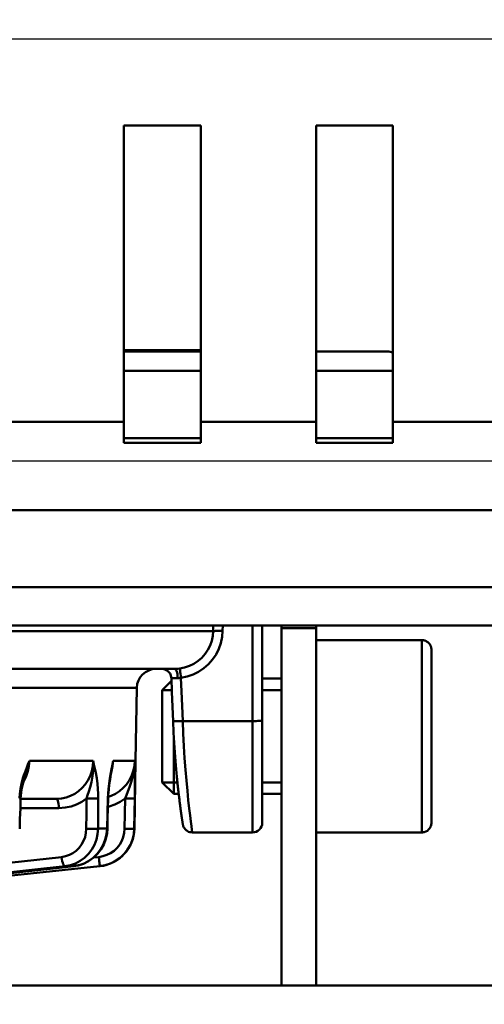
# Model space of a CAD drawing. Units: millimetres. Extents: x -2422 to 476, y -9 to 1613.
# Drawn here: x -1334 to -1310, y 173 to 224 of the extents above; entities that cross this region are included whole.
import ezdxf

# ---------------------------------------------------------------- set-up
doc = ezdxf.new("R2010")
doc.units = ezdxf.units.MM
doc.header["$LTSCALE"] = 5
doc.header["$PDMODE"] = 3
doc.header["$PDSIZE"] = 0.3125
doc.layers.get('0').update_dxf_attribs({"linetype": 'CONTINUOUS'})
doc.layers.get('Defpoints').update_dxf_attribs({"linetype": 'CONTINUOUS'})
doc.layers.add('AM_0 ( Kontur 0.5 )', color=7, linetype='CONTINUOUS', lineweight=50)
doc.layers.add('AM_5 ( Bemassung)', color=3, linetype='CONTINUOUS', lineweight=25)
doc.styles.get("Standard").update_dxf_attribs({"font": 'times.ttf'})
doc.dimstyles.new('BENUTZERDEFINIERTE NORM$0', dxfattribs={"dimtxt": 3.5, "dimasz": 2.5, "dimexe": 1, "dimexo": 0, "dimgap": 1.5, "dimtad": 1, "dimdsep": 46, "dimtxsty": 'Standard', "dimcen": 0, "dimclrd": 256, "dimclre": 256, "dimclrt": 6, "dimadec": 0, "dimazin": 2, "dimtp": 0.1, "dimtm": 0.1, "dimtfac": 0.71, "dimtmove": 0, "dimatfit": 3, "dimfxl": 1, "dimlwd": -1, "dimlwe": -1, "dimarcsym": 0})

# ---------------------------------------------------------------- blocks, each defined once
blk = doc.blocks.new('*D21')
at = {"layer": 'AM_5 ( Bemassung)', "transparency": 16777216}
for p, q in [((-1920.385, 350.878), (-1920.385, -8.517)), ((-651.385, 350.878), (-651.385, -8.517)), ((-676.385, 1.483), (-1895.385, 1.483))]:
    blk.add_line(p, q, dxfattribs=at)
for points in [[(-1895.385, 5.65), (-1895.385, -2.684), (-1920.385, 1.483)], [(-676.385, 5.65), (-676.385, -2.684), (-651.385, 1.483)]]:
    blk.add_solid(points, dxfattribs=at)
at = {"layer": 'Defpoints', "color": 0, "transparency": 16777216}
for p in [(-1920.385, 350.878), (-651.385, 350.878), (-1920.385, 1.483)]:
    blk.add_point(p, dxfattribs=at)
at = {"layer": 'AM_5 ( Bemassung)', "color": 6, "transparency": 16777216, "insert": (-1259.368, 34.336), "char_height": 35, "attachment_point": 5}
blk.add_mtext('1269', dxfattribs=at)

msp = doc.modelspace()

# ---------------------------------------------------------------- linework, layer by layer
at = {"color": 7, "linetype": 'Continuous'}
for p, q in [((-1883.38479, 223.37788), (-697.38479, 223.37788)), ((-1214.32921, 201.42347), (-1358.44038, 201.42347))]:
    msp.add_line(p, q, dxfattribs=at)
at = {"layer": 'AM_0 ( Kontur 0.5 )'}
for p, q in [((-1328.38479, 203.47905), (-1328.38479, 218.87788)), ((-1328.38479, 218.87788), (-1324.38479, 218.87788)), ((-1324.38479, 203.47905), (-1324.38479, 218.87788)), ((-1318.38479, 203.47905), (-1318.38479, 218.87788)), ((-1318.38479, 218.87788), (-1314.38479, 218.87788)), ((-1314.38479, 203.47905), (-1314.38479, 218.87788)), ((-1328.38479, 207.1983), (-1325.48147, 207.1983)), ((-1328.38479, 207.1283), (-1324.38479, 207.1283)), ((-1325.48147, 207.1983), (-1325.45449, 207.1983)), ((-1325.45449, 207.1983), (-1324.38479, 207.1983)), ((-1318.38479, 207.1283), (-1314.80382, 207.1283)), ((-1314.80382, 207.1283), (-1314.78897, 207.1283)), ((-1314.78897, 207.1283), (-1314.68493, 207.1283)), ((-1314.78897, 207.1283), (-1314.68493, 207.1283)), ((-1328.38479, 203.47905), (-1334.38479, 203.47905)), ((-1328.38479, 203.47905), (-1328.38479, 202.37788)), ((-1324.38479, 203.47905), (-1324.38479, 202.37788)), ((-1318.38479, 203.47905), (-1324.38479, 203.47905)), ((-1318.38479, 203.47905), (-1318.38479, 202.37788)), ((-1314.38479, 203.47905), (-1314.38479, 202.37788)), ((-1308.38479, 203.47905), (-1314.38479, 203.47905)), ((-1324.38479, 202.37788), (-1328.38479, 202.37788)), ((-1314.38479, 202.37788), (-1318.38479, 202.37788)), ((-1216.87479, 198.87788), (-1355.89479, 198.87788)), ((-1216.87479, 194.87788), (-1355.89479, 194.87788)), ((-1214.87479, 192.87788), (-1357.89479, 192.87788)), ((-1214.87479, 192.87788), (-1357.89479, 192.87788)), ((-1323.73441, 192.87788), (-1323.73813, 192.59343)), ((-1323.23876, 192.87788), (-1323.24236, 192.60212)), ((-1321.68493, 187.9189), (-1321.68492, 192.87788)), ((-1321.18493, 187.93635), (-1321.18493, 192.87788)), ((-1320.18479, 192.74506), (-1320.18479, 192.87788)), ((-1320.18479, 192.74506), (-1318.38479, 192.74506)), ((-1320.18479, 174.17788), (-1320.18479, 192.74506)), ((-1318.38479, 192.74506), (-1318.38479, 192.87788)), ((-1318.38479, 192.1283), (-1318.38479, 192.74506)), ((-1318.38479, 192.1283), (-1312.88479, 192.1283)), ((-1318.38479, 192.1283), (-1312.88479, 192.1283)), ((-1318.38479, 182.1283), (-1318.38479, 192.1283)), ((-1312.38479, 191.6283), (-1312.38479, 182.6283)), ((-1365.03131, 190.6283), (-1325.74463, 190.6283)), ((-1326.40631, 190.6283), (-1326.39995, 190.62764)), ((-1325.74449, 190.6283), (-1325.74463, 190.6283)), ((-1325.90137, 190.01173), (-1326.38479, 189.5283)), ((-1326.38479, 189.5283), (-1325.90137, 190.01173)), ((-1325.90669, 190.14785), (-1325.90669, 190.14785)), ((-1321.18493, 190.1283), (-1320.18479, 190.1283)), ((-1321.18493, 190.1283), (-1320.18479, 190.1283)), ((-1327.70208, 189.64575), (-1327.76846, 185.8427)), ((-1325.88246, 189.5283), (-1326.38479, 189.5283)), ((-1325.88246, 189.5283), (-1326.38479, 189.5283)), ((-1326.38479, 189.5283), (-1326.38479, 184.7283)), ((-1320.18479, 189.5283), (-1321.18493, 189.5283)), ((-1320.18479, 189.5283), (-1321.18493, 189.5283)), ((-1325.81948, 187.91684), (-1325.81948, 187.91684)), ((-1321.68493, 187.9189), (-1325.31987, 187.91896)), ((-1321.18493, 184.1283), (-1321.18493, 187.93635)), ((-1327.76846, 185.8427), (-1327.82985, 182.32544)), ((-1329.01903, 185.45219), (-1329.06119, 185.23143)), ((-1329.04148, 185.22773), (-1329.02902, 185.29413)), ((-1329.02902, 185.29413), (-1329.02289, 185.31081)), ((-1329.02289, 185.31081), (-1328.98399, 185.48348)), ((-1329.01153, 185.48923), (-1329.01903, 185.45219)), ((-1328.99147, 185.48517), (-1328.99146, 185.48521)), ((-1333.5312, 185.23143), (-1333.57551, 185.09759)), ((-1333.5006, 185.0727), (-1333.48411, 185.11857)), ((-1333.4841, 185.11858), (-1333.48402, 185.1188)), ((-1333.45744, 185.05196), (-1333.45487, 185.05731)), ((-1333.45487, 185.05731), (-1333.43923, 185.1033)), ((-1329.06119, 185.23143), (-1329.07436, 185.15411)), ((-1329.05591, 185.1509), (-1329.04148, 185.22773)), ((-1325.59221, 184.7283), (-1326.38479, 184.7283)), ((-1325.59221, 184.7283), (-1326.38479, 184.7283)), ((-1325.78479, 184.1283), (-1326.38479, 184.7283)), ((-1320.18479, 184.7283), (-1321.18493, 184.7283)), ((-1320.18479, 184.7283), (-1321.18493, 184.7283)), ((-1333.74575, 183.89448), (-1333.74575, 183.89448)), ((-1333.74575, 183.8783), (-1331.8918, 183.8783)), ((-1331.89175, 183.8783), (-1331.8918, 183.8783)), ((-1329.19473, 183.89785), (-1329.19473, 183.89785)), ((-1325.78479, 184.1283), (-1325.52625, 184.1283)), ((-1325.78479, 184.1283), (-1325.52625, 184.1283)), ((-1321.18493, 184.1283), (-1320.18479, 184.1283)), ((-1321.18493, 184.1283), (-1320.18479, 184.1283)), ((-1321.18493, 182.6283), (-1321.18493, 184.1283)), ((-1331.76242, 183.39575), (-1333.7617, 183.39575)), ((-1329.24914, 182.3246), (-1329.72263, 182.3246)), ((-1329.23455, 182.3207), (-1329.24914, 182.3246)), ((-1329.23455, 182.3207), (-1329.23455, 182.3207)), ((-1327.82985, 182.32547), (-1327.83852, 182.3246)), ((-1327.82985, 182.32547), (-1327.82985, 182.32547)), ((-1321.68493, 182.1283), (-1324.81626, 182.1283)), ((-1321.68493, 182.1283), (-1324.81626, 182.1283)), ((-1324.81626, 182.1283), (-1324.81626, 182.1283)), ((-1318.38479, 182.1283), (-1312.88479, 182.1283)), ((-1318.38479, 182.1283), (-1312.88479, 182.1283)), ((-1318.38479, 174.17788), (-1318.38479, 182.1283)), ((-1335.00982, 180.48063), (-1331.61562, 180.85032)), ((-1329.94945, 180.82207), (-1329.68064, 180.85032)), ((-1352.91333, 178.0312), (-1331.43586, 180.3705)), ((-1330.9937, 180.37051), (-1352.91217, 177.98786)), ((-1331.43068, 180.32281), (-1352.90863, 177.98805)), ((-1352.29776, 177.98786), (-1329.62843, 180.3705)), ((-1330.99015, 180.3707), (-1331.43068, 180.32281)), ((-1330.73384, 180.41855), (-1330.9937, 180.37051)), ((-1330.99015, 180.3707), (-1330.9937, 180.37051)), ((-1330.99014, 180.3707), (-1330.99015, 180.3707)), ((-1329.62051, 180.37134), (-1329.62843, 180.3705)), ((-1329.62059, 180.3719), (-1329.62838, 180.37051)), ((-1329.62838, 180.37051), (-1329.62051, 180.37134)), ((-1293.6514, 174.17788), (-1435.88479, 174.17788))]:
    msp.add_line(p, q, dxfattribs=at)
for points in [[(-1318.38479, 207.1283), (-1317.94872, 207.1283), (-1316.78048, 207.1283), (-1315.86663, 207.1283), (-1315.21106, 207.1283), (-1314.8166, 207.1283), (-1314.78897, 207.1283)], [(-1324.38479, 206.1283), (-1326.60035, 206.1283), (-1328.38479, 206.1283)], [(-1314.38479, 206.1283), (-1314.88585, 206.1283), (-1315.81456, 206.1283), (-1317.00179, 206.1283), (-1318.38479, 206.1283)], [(-1324.38479, 202.6283), (-1326.60864, 202.6283), (-1328.38479, 202.6283)], [(-1314.38479, 202.6283), (-1314.88666, 202.6283), (-1315.81599, 202.6283), (-1317.004, 202.6283), (-1318.38479, 202.6283)], [(-1372.72136, 192.59339), (-1369.27267, 192.59339), (-1365.85366, 192.59339), (-1362.479, 192.59339), (-1359.1632, 192.59339), (-1355.92048, 192.59339), (-1352.76477, 192.59339), (-1349.70962, 192.59339), (-1346.76815, 192.59339), (-1343.95299, 192.59339), (-1341.27622, 192.59339), (-1338.74933, 192.59339), (-1336.38319, 192.59339), (-1334.18794, 192.59339), (-1332.17302, 192.59339), (-1330.34706, 192.59339), (-1328.71793, 192.59339), (-1327.2926, 192.59339), (-1326.0772, 192.59339), (-1325.07695, 192.59339), (-1324.29615, 192.59339), (-1323.73813, 192.59343)], [(-1323.73813, 192.59343), (-1323.75735, 192.3414), (-1323.80947, 192.0909), (-1323.89427, 191.8476), (-1324.01024, 191.61704), (-1324.1549, 191.40392), (-1324.32597, 191.21128), (-1324.52109, 191.04177), (-1324.73752, 190.89812), (-1324.97197, 190.78293), (-1325.21982, 190.69869), (-1325.47554, 190.64705)], [(-1323.24236, 192.60212), (-1323.26657, 192.28747), (-1323.33177, 191.97427), (-1323.43767, 191.67005), (-1323.5824, 191.38176), (-1323.76285, 191.11527), (-1323.97616, 190.87439), (-1324.21938, 190.66246), (-1324.48909, 190.48288), (-1324.78117, 190.3389), (-1325.08987, 190.23364), (-1325.40784, 190.16919)], [(-1323.73814, 192.59339), (-1323.71447, 192.59657), (-1323.67085, 192.59925), (-1323.60913, 192.60131), (-1323.53192, 192.60267), (-1323.44248, 192.60327), (-1323.34458, 192.60308), (-1323.24236, 192.60212)], [(-1312.88479, 192.1283), (-1312.88479, 192.07741), (-1312.88479, 191.92576), (-1312.88479, 191.67646), (-1312.88479, 191.33457), (-1312.88479, 190.90705), (-1312.88479, 190.4026), (-1312.88479, 189.8315), (-1312.88479, 189.20537), (-1312.88479, 188.53696), (-1312.88479, 187.83987), (-1312.88479, 187.1283), (-1312.88479, 186.41672), (-1312.88479, 185.71964), (-1312.88479, 185.05122), (-1312.88479, 184.42509), (-1312.88479, 183.85399), (-1312.88479, 183.34955), (-1312.88479, 182.92203), (-1312.88479, 182.58014), (-1312.88479, 182.33083), (-1312.88479, 182.17919), (-1312.88479, 182.1283)], [(-1326.40629, 190.6283), (-1327.0845, 190.6283), (-1328.11383, 190.6283), (-1329.36845, 190.6283), (-1330.84249, 190.6283), (-1332.52904, 190.6283), (-1334.42019, 190.6283), (-1336.50709, 190.6283), (-1338.77995, 190.6283), (-1341.22811, 190.6283), (-1343.84011, 190.6283), (-1346.6037, 190.6283), (-1349.50594, 190.6283), (-1352.53321, 190.6283), (-1355.67133, 190.6283), (-1358.90559, 190.6283), (-1362.22084, 190.6283), (-1365.03131, 190.6283)], [(-1326.40631, 190.6283), (-1326.30413, 190.61775), (-1326.20603, 190.58643), (-1326.11643, 190.53569), (-1326.03912, 190.46767), (-1325.97739, 190.38526), (-1325.93385, 190.29195), (-1325.91034, 190.19169), (-1325.90669, 190.14784)], [(-1325.74449, 190.6283), (-1326.2853, 190.6283), (-1326.40629, 190.6283)], [(-1325.47554, 190.64705), (-1325.56715, 190.63659), (-1325.65672, 190.63037), (-1325.74449, 190.6283)], [(-1325.74449, 190.6283), (-1325.70802, 190.61648), (-1325.67328, 190.5816), (-1325.6419, 190.52529), (-1325.61537, 190.45022), (-1325.59494, 190.35994), (-1325.58158, 190.25871), (-1325.57592, 190.15131)], [(-1325.47554, 190.64705), (-1325.47319, 190.63359), (-1325.46777, 190.59756), (-1325.45954, 190.54063), (-1325.4489, 190.46549), (-1325.43632, 190.37565), (-1325.42242, 190.27532), (-1325.40783, 190.16919)], [(-1325.57592, 190.15131), (-1325.65212, 190.15307), (-1325.72127, 190.15414), (-1325.78165, 190.15448), (-1325.83153, 190.1541), (-1325.86953, 190.15299), (-1325.89458, 190.1512), (-1325.90599, 190.14876), (-1325.90669, 190.14785)], [(-1325.90669, 190.14784), (-1325.87904, 189.44097), (-1325.84812, 188.64974), (-1325.81948, 187.91684)], [(-1325.40784, 190.16919), (-1325.46474, 190.15824), (-1325.5207, 190.15231), (-1325.57592, 190.15131)], [(-1325.40784, 190.16919), (-1325.37975, 189.45133), (-1325.35069, 188.70802), (-1325.31987, 187.91896)], [(-1327.70208, 189.64575), (-1327.8151, 189.64575), (-1328.15365, 189.64575), (-1328.71614, 189.64575), (-1329.49995, 189.64575), (-1330.50143, 189.64575), (-1331.71591, 189.64575), (-1333.13772, 189.64575), (-1334.76024, 189.64575), (-1336.5759, 189.64575), (-1338.57623, 189.64575), (-1340.75192, 189.64575), (-1343.09281, 189.64575), (-1345.58798, 189.64575), (-1348.22582, 189.64575), (-1350.99402, 189.64575), (-1353.87966, 189.64575), (-1356.86931, 189.64575), (-1359.94901, 189.64575), (-1363.10441, 189.64575), (-1366.3208, 189.64575), (-1369.58318, 189.64575), (-1372.87634, 189.64575), (-1376.18493, 189.64575)], [(-1326.38479, 184.7283), (-1326.38479, 184.77401), (-1326.38479, 184.90939), (-1326.38479, 185.12929), (-1326.38479, 185.43124), (-1326.38479, 185.79319), (-1326.38479, 186.20599), (-1326.38479, 186.65392), (-1326.38479, 187.1283), (-1326.38479, 187.59446), (-1326.38479, 188.04287), (-1326.38479, 188.45644), (-1326.38479, 188.82535), (-1326.38479, 189.12266), (-1326.38479, 189.344), (-1326.38479, 189.48095), (-1326.38479, 189.5283)], [(-1325.31986, 187.9189), (-1325.42408, 187.91522), (-1325.52371, 187.91247), (-1325.61438, 187.91077), (-1325.69208, 187.91019), (-1325.75341, 187.91077), (-1325.79567, 187.91247), (-1325.817, 187.91522), (-1325.81948, 187.91684)], [(-1325.81948, 187.91684), (-1325.816, 187.82956), (-1325.80982, 187.68345), (-1325.80331, 187.5396), (-1325.79651, 187.39806), (-1325.78942, 187.25889), (-1325.78207, 187.12211), (-1325.77449, 186.98774), (-1325.76669, 186.85579), (-1325.75869, 186.72628), (-1325.75051, 186.59919), (-1325.74217, 186.47455), (-1325.73369, 186.35234), (-1325.72508, 186.23258), (-1325.71637, 186.11524), (-1325.70757, 186.00033), (-1325.69869, 185.88782), (-1325.68976, 185.77769), (-1325.68078, 185.66993), (-1325.67176, 185.56451), (-1325.66272, 185.46141), (-1325.65368, 185.3606), (-1325.64464, 185.26205), (-1325.63561, 185.16574), (-1325.62661, 185.07163), (-1325.61764, 184.97973), (-1325.60872, 184.89), (-1325.59985, 184.80242), (-1325.59105, 184.71698), (-1325.58231, 184.63365), (-1325.57366, 184.55241), (-1325.5651, 184.47322), (-1325.55663, 184.39607), (-1325.54826, 184.32093), (-1325.54, 184.24777), (-1325.53185, 184.17656), (-1325.52381, 184.10728), (-1325.5159, 184.0399), (-1325.50812, 183.97439), (-1325.50047, 183.91072), (-1325.49295, 183.84887), (-1325.48557, 183.78881), (-1325.47833, 183.73051), (-1325.47123, 183.67395), (-1325.46428, 183.6191), (-1325.45748, 183.56593), (-1325.45083, 183.51441), (-1325.44432, 183.46452), (-1325.43798, 183.41622), (-1325.43178, 183.3695), (-1325.42574, 183.32433), (-1325.41986, 183.28067), (-1325.41414, 183.23851), (-1325.40857, 183.19782), (-1325.40316, 183.15859), (-1325.3979, 183.1208), (-1325.39281, 183.08442), (-1325.38788, 183.04945), (-1325.38312, 183.01586), (-1325.37851, 182.98363), (-1325.37406, 182.95274), (-1325.36978, 182.92317), (-1325.36565, 182.8949), (-1325.36168, 182.8679), (-1325.35788, 182.84216), (-1325.35423, 182.81765), (-1325.35073, 182.79434), (-1325.34739, 182.77221), (-1325.3442, 182.75124), (-1325.34115, 182.73139), (-1325.33826, 182.71265), (-1325.33551, 182.69498), (-1325.3329, 182.67838), (-1325.33043, 182.66282), (-1325.3281, 182.64827), (-1325.32591, 182.6347), (-1325.32384, 182.62205), (-1325.32189, 182.6103), (-1325.32006, 182.59938), (-1325.31833, 182.58924), (-1325.31669, 182.57979), (-1325.31512, 182.57095), (-1325.3136, 182.56258), (-1325.3121, 182.55451), (-1325.31056, 182.54651), (-1325.30889, 182.53823), (-1325.30696, 182.5291), (-1325.30447, 182.51815), (-1325.30097, 182.50411), (-1325.29557, 182.48502), (-1325.28685, 182.45879), (-1325.27322, 182.42504), (-1325.25367, 182.38589), (-1325.2279, 182.34436), (-1325.19554, 182.30243), (-1325.15691, 182.26226), (-1325.1131, 182.22592), (-1325.06429, 182.19414), (-1325.01051, 182.16757), (-1324.95199, 182.14707), (-1324.88907, 182.13363), (-1324.81626, 182.1283)], [(-1325.31987, 187.91896), (-1325.29277, 187.26461), (-1325.25891, 186.61986), (-1325.21911, 185.99247), (-1325.17455, 185.3902), (-1325.12665, 184.82052), (-1325.07703, 184.2907), (-1325.02745, 183.80743), (-1324.97968, 183.37652), (-1324.93546, 183.00316), (-1324.89643, 182.69213), (-1324.86402, 182.447), (-1324.83933, 182.27019), (-1324.82325, 182.16372), (-1324.81626, 182.1283)], [(-1321.68493, 187.9189), (-1321.58738, 187.91924), (-1321.49359, 187.92023), (-1321.40714, 187.92184), (-1321.33137, 187.92401), (-1321.26919, 187.92666), (-1321.22299, 187.92967), (-1321.19453, 187.93295), (-1321.18493, 187.93635)], [(-1321.68493, 182.1283), (-1321.68493, 182.16437), (-1321.68493, 182.27215), (-1321.68493, 182.45033), (-1321.68493, 182.69679), (-1321.68493, 183.00855), (-1321.68493, 183.38187), (-1321.68493, 183.81226), (-1321.68493, 184.29454), (-1321.68493, 184.82292), (-1321.68493, 185.39103), (-1321.68493, 185.99206), (-1321.68493, 186.61878), (-1321.68493, 187.26364), (-1321.68493, 187.9189)], [(-1325.78479, 187.17277), (-1325.78479, 186.85149), (-1325.78479, 186.30731), (-1325.78479, 185.79108), (-1325.78479, 185.32039), (-1325.78479, 184.91127), (-1325.78479, 184.57765), (-1325.78479, 184.33088), (-1325.78479, 184.17938), (-1325.78479, 184.1283)], [(-1333.28737, 185.84341), (-1333.36619, 185.65478), (-1333.44803, 185.45219), (-1333.5312, 185.23143)], [(-1333.48402, 185.1188), (-1333.41334, 185.32737), (-1333.34028, 185.58958), (-1333.28737, 185.84339)], [(-1333.43923, 185.1033), (-1333.36867, 185.31081), (-1333.31251, 185.57451), (-1333.28737, 185.84341)], [(-1333.28737, 185.84341), (-1332.02603, 185.84339), (-1330.92158, 185.84339), (-1329.97798, 185.84342)], [(-1329.97797, 185.84342), (-1329.99667, 185.57477), (-1330.05033, 185.31147), (-1330.13754, 185.05948), (-1330.25185, 184.83084), (-1330.38844, 184.62698), (-1330.54899, 184.44237), (-1330.73201, 184.27923), (-1330.93404, 184.14111), (-1331.15173, 184.03042), (-1331.37902, 183.9497), (-1331.62459, 183.8974), (-1331.89175, 183.8783)], [(-1329.97797, 185.84339), (-1329.96648, 185.59007), (-1329.97531, 185.32908), (-1330.00533, 185.06097)], [(-1329.84116, 185.23143), (-1329.88694, 185.45359), (-1329.93273, 185.65513), (-1329.97798, 185.84342)], [(-1327.81008, 185.84342), (-1327.83249, 185.57477), (-1327.89094, 185.31147), (-1327.9839, 185.05948), (-1328.10458, 184.83084), (-1328.24797, 184.62698), (-1328.41588, 184.44237), (-1328.60675, 184.27923), (-1328.81695, 184.14111), (-1329.043, 184.03042), (-1329.19143, 183.97957)], [(-1328.93885, 185.84341), (-1328.978, 185.65478), (-1329.01153, 185.48923)], [(-1328.99146, 185.48521), (-1328.97206, 185.58958), (-1328.93886, 185.84339)], [(-1328.98399, 185.48348), (-1328.96349, 185.57451), (-1328.93886, 185.84341)], [(-1328.93885, 185.84341), (-1328.39233, 185.84339), (-1328.01563, 185.84339), (-1327.81008, 185.84342)], [(-1327.81008, 185.84339), (-1327.82127, 185.59007), (-1327.85411, 185.32908), (-1327.90924, 185.06097)], [(-1327.80259, 185.23143), (-1327.80432, 185.45359), (-1327.80689, 185.65513), (-1327.81008, 185.84342)], [(-1329.02902, 185.29413), (-1329.02425, 185.31952), (-1328.99147, 185.48517)], [(-1333.57551, 185.09759), (-1333.62738, 184.94088), (-1333.70284, 184.66068), (-1333.75743, 184.39183), (-1333.79176, 184.13818), (-1333.80762, 183.90174)], [(-1333.74575, 183.89448), (-1333.73846, 184.02703), (-1333.71675, 184.22604), (-1333.68111, 184.43467), (-1333.63147, 184.65011), (-1333.56826, 184.87068), (-1333.50058, 185.07279)], [(-1333.59413, 184.78039), (-1333.56907, 184.81961), (-1333.45744, 185.05196)], [(-1330.00533, 185.06097), (-1330.06515, 184.74656), (-1330.13325, 184.48056), (-1330.20089, 184.25401), (-1330.2638, 184.06027), (-1330.32102, 183.89301)], [(-1329.71149, 183.90174), (-1329.71459, 184.13829), (-1329.72801, 184.39205), (-1329.75306, 184.66082), (-1329.79059, 184.94095), (-1329.84116, 185.23143)], [(-1329.07436, 185.15411), (-1329.11068, 184.94096), (-1329.15029, 184.66083), (-1329.17972, 184.39206), (-1329.1991, 184.13829), (-1329.20919, 183.90174)], [(-1329.19473, 183.89785), (-1329.18694, 184.09085), (-1329.16809, 184.34771), (-1329.13908, 184.61492), (-1329.09904, 184.89714), (-1329.05591, 185.15097)], [(-1327.90925, 185.06097), (-1327.99837, 184.74656), (-1328.08981, 184.48057), (-1328.17465, 184.25402), (-1328.24882, 184.06028), (-1328.3119, 183.89301)], [(-1327.81207, 183.90174), (-1327.80846, 184.13829), (-1327.80538, 184.39206), (-1327.8031, 184.66082), (-1327.80203, 184.94095), (-1327.80259, 185.23143)], [(-1333.80762, 183.90174), (-1333.76944, 183.89857), (-1333.74907, 183.89585), (-1333.74575, 183.89448)], [(-1333.7962, 182.31733), (-1333.77996, 182.82496), (-1333.76182, 183.39185), (-1333.74575, 183.89448)], [(-1331.89175, 183.8783), (-1332.78759, 183.8783), (-1333.74575, 183.8783)], [(-1331.89175, 183.8783), (-1331.86358, 183.86631), (-1331.83677, 183.83092), (-1331.81259, 183.77383), (-1331.7922, 183.69778), (-1331.77659, 183.6064), (-1331.7665, 183.50409), (-1331.76242, 183.39575)], [(-1330.32102, 183.89303), (-1330.57263, 183.72165), (-1330.8434, 183.58438), (-1331.12597, 183.48425), (-1331.43111, 183.41938), (-1331.76242, 183.39575)], [(-1330.33232, 182.31588), (-1330.32659, 183.11361), (-1330.32102, 183.89303)], [(-1330.32102, 183.89301), (-1330.2256, 183.89173), (-1330.12891, 183.89114), (-1330.03457, 183.89128), (-1329.94611, 183.89214), (-1329.86684, 183.89368), (-1329.79973, 183.89585), (-1329.74729, 183.89857), (-1329.71149, 183.90173)], [(-1329.72263, 182.3246), (-1329.71699, 183.12233), (-1329.71149, 183.90174)], [(-1329.20919, 183.90174), (-1329.22873, 183.12987), (-1329.24914, 182.3246)], [(-1329.23455, 182.3207), (-1329.22173, 182.82833), (-1329.20741, 183.39522), (-1329.19473, 183.89785)], [(-1329.20919, 183.90174), (-1329.19529, 183.89857), (-1329.19473, 183.89785)], [(-1328.3119, 183.89303), (-1328.57399, 183.72165), (-1328.8556, 183.58438), (-1329.14907, 183.48425), (-1329.20546, 183.47269)], [(-1328.33836, 182.31588), (-1328.32496, 183.11368), (-1328.3119, 183.89303)], [(-1328.3119, 183.89301), (-1328.21563, 183.89173), (-1328.12297, 183.89114), (-1328.03738, 183.89128), (-1327.96206, 183.89214), (-1327.89984, 183.89368), (-1327.85304, 183.89585), (-1327.82341, 183.89857), (-1327.81207, 183.90173)], [(-1327.83852, 182.3246), (-1327.82513, 183.1224), (-1327.81207, 183.90174)], [(-1331.61562, 180.85032), (-1331.40979, 180.88851), (-1331.21144, 180.9572), (-1331.02502, 181.05492), (-1330.85445, 181.17962), (-1330.7033, 181.32869), (-1330.57476, 181.49901), (-1330.47152, 181.687), (-1330.39574, 181.88872), (-1330.34901, 182.09995), (-1330.33232, 182.31588)], [(-1331.43586, 180.3705), (-1331.16124, 180.42153), (-1330.89702, 180.51312), (-1330.6486, 180.6434), (-1330.42121, 180.8096), (-1330.21959, 181.00828), (-1330.04798, 181.23527), (-1329.90997, 181.48581), (-1329.80845, 181.75468), (-1329.74557, 182.03621), (-1329.72263, 182.3246)], [(-1330.99014, 180.3707), (-1330.76248, 180.4095), (-1330.48148, 180.49829), (-1330.21604, 180.62949), (-1329.97231, 180.80024), (-1329.75596, 181.00677), (-1329.57202, 181.24446), (-1329.42485, 181.5079), (-1329.31794, 181.79099), (-1329.25382, 182.08717), (-1329.23455, 182.3207)], [(-1329.24914, 182.3246), (-1329.27615, 182.03621), (-1329.34312, 181.75468), (-1329.44864, 181.48581), (-1329.59047, 181.23527), (-1329.76566, 181.00828), (-1329.97053, 180.8096), (-1330.20078, 180.6434), (-1330.45161, 180.51312), (-1330.6429, 180.44729)], [(-1330.33232, 182.31588), (-1330.223, 182.31446), (-1330.1127, 182.31397), (-1330.00682, 182.31442), (-1329.91053, 182.3158), (-1329.82854, 182.31804), (-1329.76487, 182.32102), (-1329.72263, 182.3246)], [(-1329.68064, 180.85032), (-1329.46719, 180.88851), (-1329.2612, 180.9572), (-1329.06729, 181.05492), (-1328.88954, 181.17962), (-1328.73166, 181.32869), (-1328.59699, 181.49901), (-1328.48836, 181.687), (-1328.40801, 181.88872), (-1328.35766, 182.09995), (-1328.33836, 182.31588)], [(-1329.62843, 180.3705), (-1329.34341, 180.42153), (-1329.06888, 180.51312), (-1328.81044, 180.6434), (-1328.57355, 180.8096), (-1328.36314, 181.00828), (-1328.18362, 181.23527), (-1328.03876, 181.48581), (-1327.93159, 181.75468), (-1327.86438, 182.03621), (-1327.83852, 182.3246)], [(-1328.33836, 182.31588), (-1328.22847, 182.31446), (-1328.12396, 182.31397), (-1328.02993, 182.31442), (-1327.95099, 182.3158), (-1327.891, 182.31804), (-1327.85289, 182.32102), (-1327.83852, 182.3246)], [(-1325.31554, 182.61085), (-1325.31559, 182.61085), (-1325.31595, 182.61085)], [(-1325.3151, 182.57086), (-1325.31359, 182.56249), (-1325.31208, 182.55441), (-1325.31054, 182.54641), (-1325.30887, 182.53811)], [(-1325.30887, 182.53811), (-1325.30692, 182.52895), (-1325.30441, 182.51792), (-1325.30086, 182.50372), (-1325.29536, 182.48434), (-1325.28645, 182.45769), (-1325.27271, 182.4239), (-1325.2531, 182.38486), (-1325.22732, 182.34353), (-1325.19506, 182.30188), (-1325.15658, 182.26195), (-1325.11284, 182.22573), (-1325.06406, 182.19401), (-1325.0103, 182.16748), (-1324.95179, 182.14702), (-1324.88889, 182.1336), (-1324.81626, 182.1283)], [(-1331.61562, 180.85032), (-1331.60054, 180.74256), (-1331.57999, 180.64081), (-1331.55494, 180.54994), (-1331.5266, 180.47431), (-1331.49632, 180.41756), (-1331.46557, 180.38239), (-1331.43581, 180.37051)], [(-1329.68064, 180.85032), (-1329.66926, 180.74256), (-1329.65842, 180.64081), (-1329.64865, 180.54994), (-1329.64041, 180.47431), (-1329.6341, 180.41756), (-1329.63002, 180.38239), (-1329.62838, 180.37051)], [(-1330.9937, 180.37051), (-1331.19908, 180.37134), (-1331.43586, 180.3705)], [(-1330.6429, 180.44729), (-1330.71775, 180.42153), (-1330.73384, 180.41855)]]:
    msp.add_lwpolyline(points, dxfattribs=at)
for centre, radius, start, end in [((-1314.68493, 206.1283), 1, 72.487761, 90), ((-1312.88479, 191.6283), 0.5, 69.971319, 90), ((-1312.88479, 191.6283), 0.5, 70.028763, 90), ((-1312.88479, 191.6283), 0.5, 64.971237, 70.028763), ((-1312.88479, 191.6283), 0.5, 65.028681, 69.971319), ((-1312.88479, 191.6283), 0.5, 45, 65.028681), ((-1312.88479, 191.6283), 0.5, 45, 64.971237), ((-1312.88479, 191.6283), 0.5, 24.971319, 45), ((-1312.88479, 191.6283), 0.5, 25.028763, 45), ((-1312.88479, 191.6283), 0.5, 19.971237, 25.028763), ((-1312.88479, 191.6283), 0.5, 20.028681, 24.971319), ((-1312.88479, 191.6283), 0.5, 0, 20.028681), ((-1312.88479, 191.6283), 0.5, 0, 19.971237), ((-1326.70223, 189.6283), 1, 90, 179), ((-1329.82955, 182.36038), 2, 276, 359), ((-1321.68493, 182.6283), 0.5, 270, 0), ((-1312.88479, 182.6283), 0.5, 294.971319, 335.028681), ((-1312.88479, 182.6283), 0.5, 295.028763, 334.971237), ((-1312.88479, 182.6283), 0.5, 334.971237, 340.028763), ((-1312.88479, 182.6283), 0.5, 335.028681, 339.971319), ((-1312.88479, 182.6283), 0.5, 339.971319, 0), ((-1312.88479, 182.6283), 0.5, 340.028763, 0), ((-1312.88479, 182.6283), 0.5, 270, 290.028681), ((-1312.88479, 182.6283), 0.5, 270, 289.971237), ((-1312.88479, 182.6283), 0.5, 289.971237, 295.028763), ((-1312.88479, 182.6283), 0.5, 290.028681, 294.971319)]:
    msp.add_arc(centre, radius, start, end, dxfattribs=at)

# ---------------------------------------------------------------- dimensions: what is measured, and where the dimension line sits
at = {"layer": 'AM_5 ( Bemassung)'}
dim = msp.add_linear_dim(base=(-1920.38479, 1.48303), p1=(-651.38479, 350.87788), p2=(-1920.38479, 350.87788), angle=180, dimstyle='BENUTZERDEFINIERTE NORM$0', override={"dimscale": 10}, dxfattribs=at)
dim.commit()
dim.dimension.update_dxf_attribs({"geometry": '*D21', "text_midpoint": (-1259.36828, 1.48303), "dimtype": 160})

doc.saveas('drawing.dxf')
